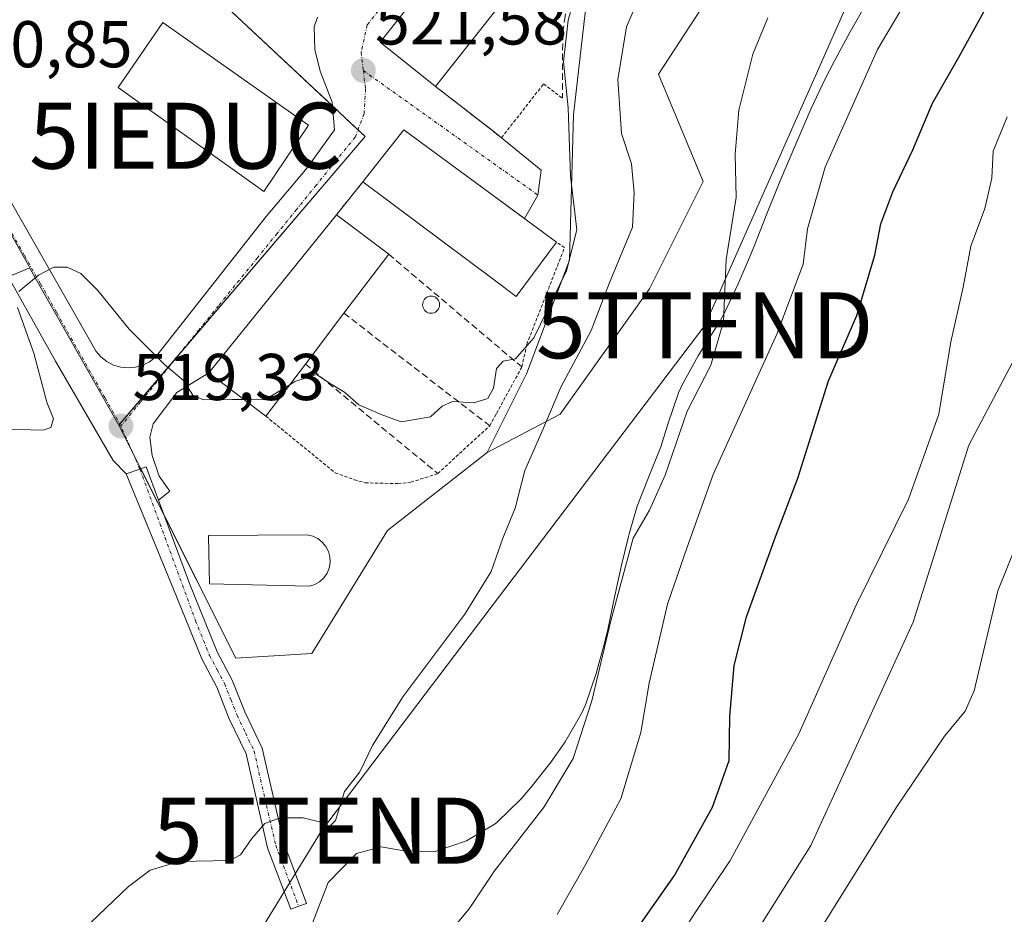
# Model space of a CAD drawing. Units: metres. Extents: x 611064 to 614538, y 4715441 to 4717810.
# Drawn here: x 611212 to 611361, y 4716946 to 4717082 of the extents above; entities that cross this region are included whole.
import ezdxf
from ezdxf.enums import TextEntityAlignment as Align

# ---------------------------------------------------------------- set-up
doc = ezdxf.new("R2010")
doc.units = ezdxf.units.M
doc.header["$MEASUREMENT"] = 0
for name, pattern in [('TRAZO_Y_PUNTO', [1, 0.5, -0.25, 0, -0.25]), ('TRAZOS', [0.75, 0.5, -0.25]), ('TRAZOSX2', [1.5, 1, -0.5])]:
    doc.linetypes.add(name, pattern=pattern)
doc.layers.get('0').update_dxf_attribs({"lineweight": 5})
for name, color, linetype, lineweight in [('Camino', 19, 'Continuous', 0), ('Camino Cxs', 19, 'Continuous', 0), ('Camino eje', 39, 'TRAZO_Y_PUNTO', 13), ('Carátula', 7, 'Continuous', 5), ('Cultivos herbáceos CxS', 92, 'Continuous', 0), ('Curva de nivel maestra', 36, 'Continuous', 30), ('Curva de nivel normal', 36, 'Continuous', 0), ('Edificación', 1, 'Continuous', 13), ('Edificación Cxs', 1, 'Continuous', 13), ('Edificación religiosa', 2, 'Continuous', 13), ('Edificación religiosa Cxs', 2, 'Continuous', 13), ('Elemento construido', 1, 'Continuous', 0), ('Instalación educativa', 7, 'Continuous', 0), ('Muro lineal', 1, 'TRAZOSX2', 13), ('Núcleo urbano', 19, 'Continuous', 0), ('Núcleo urbano CxS', 19, 'Continuous', 0), ('Obra de contención lineal', 1, 'TRAZOSX2', 13), ('Pastizal CxS', 92, 'Continuous', 0), ('Piscina', 142, 'Continuous', 0), ('Piscina CxS', 142, 'Continuous', 0), ('Punto de cota en terreno', 7, 'Continuous', 0), ('Rótulo de punto de cota en terreno', 19, 'Continuous', 0), ('Tendido', 6, 'Continuous', 0), ('Torre de tendido puntual', 7, 'Continuous', 0), ('Valla', 19, 'TRAZOS', 0), ('Vía urbana Cxs', 5, 'Continuous', 0), ('Vía urbana eje', 5, 'TRAZO_Y_PUNTO', 0)]:
    doc.layers.add(name, color=color, linetype=linetype, lineweight=lineweight)
doc.styles.add('Arial', font='txt', dxfattribs={"height": 0.2})

# ---------------------------------------------------------------- blocks, each defined once
blk = doc.blocks.new('*U152')
at = {"layer": 'Cultivos herbáceos CxS', "color": 92, "linetype": 'Continuous', "lineweight": 0}
for points in [[(611169.88, 4717026.15, 521.15), (611213.19, 4717044.17, 520.04), (611213.31, 4717043.95, 520.03), (611226.67, 4717020.34, 519.25), (611244.45, 4716984.98, 517), (611255.97, 4716985.68, 516.62), (611267.44, 4717004.34, 517.17), (611282.56, 4717016.19, 517.78), (611293.63, 4717022, 514.3), (611307.2, 4717041, 511.89), (611315.34, 4717057.28, 510.51), (611308.56, 4717073.57, 512.39), (611317.38, 4717087.14, 511.4)], [(611340.11, 4717084.32, 507.25), (611337.64, 4717079.97, 507.15), (611335.23, 4717075.58, 507.33), (611333.78, 4717072.76, 507.52), (611331.66, 4717068.24, 507.24), (611329.66, 4717063.65, 507.45), (611327.72, 4717059.04, 508.08), (611326.76, 4717056.75, 508.21), (611324.9, 4717052.11, 508.05), (611323.05, 4717047.46, 508.3), (611322.59, 4717046.37, 508.48), (611320.62, 4717041.77, 509.03), (611318.5, 4717037.25, 509.59), (611317.9, 4717036.12, 509.8), (611315.2, 4717031.91, 510.52), (611314.54, 4717030.85, 510.53), (611312.14, 4717026.46, 510.94), (611311.57, 4717025.2, 511.01), (611309.98, 4717020.46, 510.63), (611308.89, 4717017.02, 510.74), (611307.01, 4717012.38, 511.44), (611305.33, 4717008.05, 511.27), (611304.11, 4717003.84, 510.48), (611303.94, 4717003.25, 510.43), (611302.91, 4716999.11, 510.41), (611301.88, 4716994.22, 509.8), (611300.87, 4716989.32, 509.44), (611300.41, 4716987.49, 509.67), (611300.41, 4716987.49, 509.67), (611299.08, 4716982.66, 510.47), (611297.46, 4716977.93, 510.87), (611296.88, 4716976.62, 510.93), (611294.38, 4716972.29, 511.56), (611292.28, 4716969.29, 512.72), (611289.19, 4716965.36, 512.61), (611287.65, 4716963.62, 513.1), (611284.09, 4716960.1, 512.9), (611283.76, 4716959.87, 512.96), (611279.41, 4716957.31, 513.68), (611274.68, 4716955.67, 513.99), (611274.53, 4716955.64, 513.99), (611269.69, 4716955.81, 514.21), (611266.5, 4716956.39, 514.45), (611262.74, 4716955.35, 514.65), (611258.43, 4716950.95, 513.07), (611253.7, 4716938.7, 510.87)], [(611307.65, 4716918.46, 491.04), (611331.64, 4716956.58, 491.55), (611347.16, 4716990.46, 492.19), (611355.62, 4717017.28, 493.22), (611368.32, 4717041.28, 490.77), (611376.78, 4717059.63, 490.44), (611385.25, 4717075.16, 490.51), (611402.18, 4717072.33, 487.11), (611397.95, 4717046.92, 486.97), (611381.89, 4717024.65, 488.53), (611368.37, 4717007.64, 487.9), (611363.83, 4716998.79, 487.21), (611363.64, 4716979.12, 485.75), (611376.28, 4716941.22, 484.92)]]:
    blk.add_polyline3d(points, dxfattribs=at)
blk = doc.blocks.new('*U178')
at = {"layer": 'Curva de nivel normal', "color": 36, "linetype": 'Continuous', "lineweight": 0}
blk.add_polyline3d([(611308.39, 4717091.63, 515), (611303.71, 4717080.73, 515), (611302.38, 4717072.76, 515), (611302.95, 4717064.56, 515), (611304.46, 4717059.94, 515), (611304.87, 4717055.56, 515), (611304.6, 4717050.36, 515), (611301.07, 4717041.8, 515), (611298.35, 4717034.69, 515), (611293.73, 4717026.1, 515), (611290.89, 4717019.43, 515), (611288.25, 4717013.43, 515), (611286.79, 4717007.76, 515), (611284.95, 4717003.17, 515), (611283.16, 4716998.11, 515), (611279.16, 4716991.67, 515), (611269.76, 4716979.14, 515), (611265.19, 4716971.76, 515), (611263.25, 4716967.76, 515), (611260.92, 4716964.76, 515), (611259.53, 4716960.37, 515), (611258.5, 4716959.31, 515), (611257.31, 4716960.14, 515), (611254.65, 4716960.8, 515), (611251.18, 4716960.78, 515), (611248.85, 4716959.92, 515), (611246.85, 4716957.62, 515), (611245.12, 4716955.16, 515), (611243.52, 4716954.3, 515), (611235.85, 4716954.15, 515), (611231.43, 4716952.85, 515), (611228.18, 4716950.37, 515), (611212.18, 4716935.12, 515)], dxfattribs=at)
blk = doc.blocks.new('*U180')
at = {"layer": 'Curva de nivel normal', "color": 36, "linetype": 'Continuous', "lineweight": 0}
blk.add_polyline3d([(611275.45, 4716941.72, 510), (611279.84, 4716946.99, 510), (611283.67, 4716952.76, 510), (611291.22, 4716962.43, 510), (611295.6, 4716969.76, 510), (611298.41, 4716978.54, 510), (611301.3, 4716990.63, 510), (611304.72, 4717003.21, 510), (611307.18, 4717007.43, 510), (611309.54, 4717012.76, 510), (611312.91, 4717022.42, 510), (611316.5, 4717029.42, 510), (611318.39, 4717036.06, 510), (611318.82, 4717045.44, 510), (611320.33, 4717054.82, 510), (611320.19, 4717061.44, 510), (611320.72, 4717068.11, 510), (611322.83, 4717076.57, 510), (611325.15, 4717082.07, 510)], dxfattribs=at)
blk = doc.blocks.new('*U190')
at = {"layer": 'Curva de nivel normal', "color": 36, "linetype": 'Continuous', "lineweight": 0}
blk.add_polyline3d([(611362.35, 4717113.1, 505), (611352.72, 4717095.82, 505), (611341.74, 4717077.31, 505), (611333.84, 4717059.43, 505), (611331.15, 4717050.08, 505), (611330.48, 4717044.76, 505), (611326.48, 4717034.1, 505), (611316.83, 4717012.84, 505), (611312.89, 4717001.8, 505), (611309.9, 4716993.18, 505), (611307.15, 4716981.18, 505), (611305.88, 4716973.73, 505), (611302.82, 4716963.67, 505), (611297.52, 4716953.76, 505), (611293.18, 4716946.1, 505)], dxfattribs=at)
blk = doc.blocks.new('*U191')
at = {"layer": 'Curva de nivel normal', "color": 36, "linetype": 'Continuous', "lineweight": 0}
blk.add_polyline3d([(611252.61, 4717026.46, 520), (611253.4, 4717026.94, 520), (611256.66, 4717028.02, 520), (611258.88, 4717026.54, 520), (611260.93, 4717025.31, 520), (611263.09, 4717023.42, 520), (611266.49, 4717021.92, 520), (611269.52, 4717020.83, 520), (611273.98, 4717021.59, 520), (611275.72, 4717023.22, 520), (611277.32, 4717023.93, 520), (611280.52, 4717023.7, 520), (611282.64, 4717024.36, 520), (611283.52, 4717025.91, 520), (611283.96, 4717028.89, 520), (611285.01, 4717030.05, 520), (611286.86, 4717030.38, 520), (611289.66, 4717033.58, 520), (611294.61, 4717043.73, 520), (611296.14, 4717049.94, 520), (611295.2, 4717058.06, 520), (611294.86, 4717068.43, 520), (611294.13, 4717075.43, 520), (611294.82, 4717081.76, 520), (611296.8, 4717088.76, 520)], dxfattribs=at)
blk = doc.blocks.new('*U197')
at = {"layer": 'Curva de nivel maestra', "color": 36, "linetype": 'Continuous', "lineweight": 30}
blk.add_polyline3d([(611305.52, 4716944.25, 500), (611310.96, 4716952.02, 500), (611316.76, 4716962.4, 500), (611319.27, 4716969.47, 500), (611319.35, 4716976.12, 500), (611320, 4716983.86, 500), (611321.91, 4716991.26, 500), (611326.3, 4717003.41, 500), (611329.7, 4717012.26, 500), (611334.33, 4717027.05, 500), (611338.62, 4717036.94, 500), (611341.37, 4717046.09, 500), (611342.25, 4717050.83, 500), (611344.09, 4717055.69, 500), (611347.14, 4717062.06, 500), (611350.12, 4717069.17, 500), (611354.09, 4717076.12, 500), (611359.24, 4717085.51, 500), (611365.4, 4717094.78, 500)], dxfattribs=at)
blk = doc.blocks.new('5PATER')
at = {"layer": 'Carátula', "linetype": 'Continuous', "lineweight": 5}
h = blk.add_hatch(color=250, dxfattribs=at)
edge = h.paths.add_edge_path()
edge.add_ellipse((0, 0.01), major_axis=(-1.33, -1.34), ratio=0.999422, start_angle=0, end_angle=360)
blk = doc.blocks.new('*U205')
at = {"layer": 'Vía urbana Cxs', "color": 5, "linetype": 'Continuous', "lineweight": 0}
for points in [[(611282.87, 4717099.26, 522.03), (611266.33, 4717078.38, 521.61), (611274.73, 4717071.7, 521.44), (611283.35, 4717064.98, 521.67), (611284.73, 4717063.9, 521.83), (611290.77, 4717059, 521.49), (611290.25, 4717055.22, 521.74), (611288.22, 4717051.64, 521.84), (611283.49, 4717055.13, 521.92), (611269.94, 4717065.13, 521.62), (611263.71, 4717057.22, 521.53), (611259.69, 4717052.24, 521.41), (611240.36, 4717028.27, 520.3), (611235.47, 4717025.27, 519.81), (611231.9, 4717020.5, 519.32), (611231.37, 4717018.52, 519.18), (611231.77, 4717015.74, 518.95), (611232.83, 4717012.57, 518.65), (611234.41, 4717010.32, 518.43), (611232.72, 4717008.94, 518.4), (611230.84, 4717013.98, 518.85), (611229.89, 4717013.65, 518.84), (611227.8, 4717012.92, 518.84), (611225.82, 4717014.95, 519.03), (611217.08, 4717030.03, 519.59), (611196.31, 4717067.07, 520.81)], [(611203.55, 4717066.04, 520.71), (611223.23, 4717031.51, 519.59), (611223.98, 4717030.66, 519.59), (611224.87, 4717029.96, 519.59), (611225.89, 4717029.43, 519.59), (611226.98, 4717029.11, 519.62), (611228.1, 4717029.01, 519.67), (611229.23, 4717029.1, 519.72), (611230.32, 4717029.42, 519.79), (611231.33, 4717029.93, 519.86), (611232.23, 4717030.61, 519.95), (611249.03, 4717051.94, 521.13), (611255.26, 4717059.36, 521.28), (611259.41, 4717065.1, 521.37), (611259.03, 4717069.32, 521.43), (611257.23, 4717073.98, 521.44), (611256.44, 4717077.31, 521.49), (611256.3, 4717080.74, 521.63), (611256.8, 4717082.18, 521.7)]]:
    blk.add_polyline3d(points, dxfattribs=at)
blk = doc.blocks.new('5TTEND')
blk.add_text('5TTEND', height=10).set_placement((0, 0), align=Align.MIDDLE_CENTER)
blk = doc.blocks.new('5IEDUC')
blk.add_text('5IEDUC', height=10).set_placement((0, 0), align=Align.MIDDLE_CENTER)

msp = doc.modelspace()

# ---------------------------------------------------------------- linework, layer by layer
at = {"layer": 'Camino', "color": 19, "linetype": 'Continuous', "lineweight": 0}
for points in [[(611227.8, 4717012.92, 518.84), (611229.89, 4717013.65, 518.84), (611230.84, 4717013.98, 518.85), (611232.72, 4717008.94, 518.4)], [(611232.72, 4717008.94, 518.4), (611237.43, 4716996.32, 517.56), (611241.6, 4716985.97, 517.05), (611243.88, 4716981.67, 516.8), (611245.81, 4716976.83, 516.4), (611248.42, 4716971.33, 515.87), (611251.71, 4716956.98, 514.07), (611255.17, 4716947.81, 512.19), (611253.97, 4716947.36, 512.24), (611252.76, 4716946.91, 512.28), (611249.24, 4716956.23, 514.19), (611245.98, 4716970.48, 515.93), (611243.45, 4716975.8, 516.31), (611241.55, 4716980.58, 516.71), (611239.26, 4716984.88, 517.11), (611235, 4716995.46, 517.64), (611227.8, 4717012.92, 518.84)]]:
    msp.add_polyline3d(points, dxfattribs=at)
at = {"layer": 'Camino Cxs', "color": 19, "linetype": 'Continuous', "lineweight": 0}
msp.add_polyline3d([(611232.72, 4717008.94, 518.4), (611237.43, 4716996.32, 517.56), (611241.6, 4716985.97, 517.05), (611243.88, 4716981.67, 516.8), (611245.81, 4716976.83, 516.4), (611248.42, 4716971.33, 515.87), (611251.71, 4716956.98, 514.07), (611255.17, 4716947.81, 512.19), (611253.97, 4716947.36, 512.24), (611252.76, 4716946.91, 512.28), (611249.24, 4716956.23, 514.19), (611245.98, 4716970.48, 515.93), (611243.45, 4716975.8, 516.31), (611241.55, 4716980.58, 516.71), (611239.26, 4716984.88, 517.11), (611235, 4716995.46, 517.64), (611227.8, 4717012.92, 518.84), (611229.89, 4717013.65, 518.84), (611230.84, 4717013.98, 518.85), (611232.72, 4717008.94, 518.4)], close=True, dxfattribs=at)
at = {"layer": 'Camino eje', "color": 39, "linetype": 'TRAZO_Y_PUNTO', "lineweight": 13}
msp.add_polyline3d([(611229.89, 4717013.65, 518.84), (611238.3, 4716990.72, 517.28), (611240.43, 4716985.43, 517.08), (611241.58, 4716983.28, 516.95), (611242.72, 4716981.13, 516.76), (611243.68, 4716978.71, 516.56), (611244.63, 4716976.32, 516.35), (611245.9, 4716973.66, 516.07), (611247.2, 4716970.91, 515.89), (611248.85, 4716963.73, 515.33), (611250.48, 4716956.61, 514.1), (611253.97, 4716947.36, 512.24)], dxfattribs=at)
at = {"layer": 'Cultivos herbáceos CxS', "color": 92, "linetype": 'Continuous', "lineweight": 0}
for points in [[(611282.56, 4717016.19, 517.78), (611293.63, 4717022, 514.3), (611307.2, 4717041, 511.89), (611315.34, 4717057.28, 510.51), (611308.56, 4717073.57, 512.39), (611317.38, 4717087.14, 511.4)], [(611340.1, 4717084.32, 507.25), (611337.64, 4717079.97, 507.15), (611335.23, 4717075.59, 507.33), (611333.78, 4717072.76, 507.52), (611331.66, 4717068.24, 507.24), (611329.66, 4717063.65, 507.45), (611327.72, 4717059.04, 508.08), (611326.76, 4717056.75, 508.21), (611324.9, 4717052.11, 508.05), (611323.05, 4717047.46, 508.3), (611322.59, 4717046.37, 508.48), (611320.62, 4717041.77, 509.03), (611318.5, 4717037.25, 509.59), (611317.9, 4717036.12, 509.8), (611315.2, 4717031.91, 510.52), (611314.54, 4717030.85, 510.53), (611312.14, 4717026.46, 510.94), (611311.57, 4717025.2, 511.01), (611309.98, 4717020.46, 510.63), (611308.89, 4717017.02, 510.74), (611307.01, 4717012.38, 511.44), (611305.33, 4717008.05, 511.27), (611304.11, 4717003.84, 510.48), (611303.94, 4717003.25, 510.43), (611302.91, 4716999.11, 510.41), (611301.88, 4716994.22, 509.8), (611300.87, 4716989.32, 509.44), (611300.41, 4716987.49, 509.67), (611299.08, 4716982.66, 510.47), (611297.46, 4716977.93, 510.87), (611296.88, 4716976.62, 510.93), (611294.38, 4716972.29, 511.56), (611292.28, 4716969.29, 512.72), (611289.19, 4716965.36, 512.61), (611287.65, 4716963.62, 513.1), (611284.09, 4716960.1, 512.9), (611283.76, 4716959.87, 512.96), (611279.41, 4716957.31, 513.67), (611274.68, 4716955.67, 513.99), (611274.53, 4716955.64, 513.99), (611269.69, 4716955.81, 514.21), (611266.5, 4716956.39, 514.45), (611262.74, 4716955.35, 514.65), (611258.43, 4716950.95, 513.07), (611253.7, 4716938.7, 510.87)], [(611307.65, 4716918.46, 491.04), (611331.63, 4716956.58, 491.55), (611347.16, 4716990.46, 492.19), (611355.62, 4717017.28, 493.22), (611368.32, 4717041.28, 490.77), (611376.78, 4717059.63, 490.44), (611385.25, 4717075.16, 490.51), (611402.18, 4717072.33, 487.11)], [(611142.98, 4717065.72, 519.77), (611164.41, 4717066.76, 520.44), (611164.77, 4717064.95, 520.5), (611165.32, 4717062.19, 520.83), (611165.35, 4717061.92, 520.89), (611167.06, 4717048.41, 521.43), (611167.7, 4717043.39, 521.4), (611169.88, 4717026.15, 521.15), (611206.9, 4717041.56, 520.43), (611209.92, 4717042.81, 520.17), (611213.19, 4717044.17, 520.04)], [(611213.19, 4717044.17, 520.04), (611213.31, 4717043.95, 520.03), (611226.67, 4717020.34, 519.25)], [(611226.67, 4717020.34, 519.25), (611228.9, 4717015.9, 519), (611230.01, 4717013.69, 518.84), (611233.65, 4717006.46, 518.23), (611244.45, 4716984.98, 517), (611255.97, 4716985.68, 516.62), (611267.44, 4717004.34, 517.17), (611282.56, 4717016.19, 517.78)]]:
    msp.add_polyline3d(points, dxfattribs=at)
at = {"layer": 'Curva de nivel normal', "color": 36, "linetype": 'Continuous', "lineweight": 0}
for points in [[(611361.42, 4717067.1, 495), (611359.3, 4717061.86, 495), (611359.09, 4717057.8, 495), (611358.04, 4717053.19, 495), (611355.92, 4717047.47, 495), (611354.75, 4717041.25, 495), (611352.88, 4717032.94, 495), (611351.08, 4717021.99, 495), (611346.46, 4717009.1, 495), (611338.55, 4716993.05, 495), (611329.85, 4716973.5, 495), (611319.41, 4716954.29, 495), (611314.07, 4716946.3, 495), (611307.8, 4716936.5, 495)], [(611211.5, 4717040.58, 520), (611214.52, 4717043.06, 520), (611216.85, 4717044.29, 520), (611218.86, 4717044.29, 520), (611220.92, 4717043.34, 520), (611223.49, 4717040.74, 520), (611228.28, 4717034.86, 520), (611233.62, 4717029.54, 520), (611236.51, 4717027.09, 520), (611237.89, 4717024.89, 520), (611239.54, 4717024.14, 520), (611243.9, 4717024.22, 520), (611245.68, 4717024.21, 520)], [(611207.45, 4717019.78, 520), (611215.21, 4717019.55, 520), (611216.4, 4717019.98, 520), (611216.79, 4717021.28, 520), (611215.77, 4717023.83, 520), (611213.78, 4717031.25, 520), (611211.3, 4717038.14, 520)], [(611245.68, 4717024.21, 520), (611248.84, 4717024.18, 520), (611252.61, 4717026.46, 520)], [(611365.58, 4717008.99, 490), (611360.04, 4716995.21, 490), (611356.45, 4716980.05, 490), (611355.06, 4716976.97, 490), (611351.91, 4716973.14, 490), (611344.63, 4716962.38, 490), (611325.26, 4716931.34, 490)]]:
    msp.add_polyline3d(points, dxfattribs=at)
at = {"layer": 'Edificación', "color": 1, "linetype": 'Continuous', "lineweight": 13}
for points in [[(611274.73, 4717071.7, 521.7), (611266.33, 4717078.38, 522.19), (611282.87, 4717099.26, 526.36), (611322.44, 4717149.22, 524.34), (611331.92, 4717144.08, 526.08)], [(611255.48, 4717065.79, 526.64), (611248.69, 4717055.77, 522.65), (611247.42, 4717056.68, 524.4), (611226.57, 4717071.53, 527.96), (611233.37, 4717081.38, 528.36), (611255.48, 4717065.79, 526.64)], [(611283.11, 4717082.31, 525.69), (611274.73, 4717071.7, 521.7)], [(611263.71, 4717057.22, 521.98), (611269.94, 4717065.13, 523.59), (611283.49, 4717055.13, 529.09), (611289.42, 4717050.76, 528.99), (611293.07, 4717048.06, 524.81)], [(611293.07, 4717048.06, 524.81), (611286.95, 4717039.85, 525.02), (611283.69, 4717042.3, 529.18), (611263.71, 4717057.22, 521.98)], [(611248.98, 4717021.69, 523.3), (611240.36, 4717028.27, 522.68), (611259.69, 4717052.24, 527.2)], [(611259.69, 4717052.24, 527.2), (611267.62, 4717046.24, 527.09)], [(611267.62, 4717046.24, 527.09), (611260.82, 4717037.3, 526.45)], [(611260.82, 4717037.3, 526.45), (611254.98, 4717029.58, 526.31)], [(611254.98, 4717029.58, 526.31), (611248.98, 4717021.69, 523.3)]]:
    msp.add_polyline3d(points, dxfattribs=at)
at = {"layer": 'Edificación Cxs', "color": 1, "linetype": 'Continuous', "lineweight": 13}
for points in [[(611283.11, 4717082.31, 525.69), (611274.73, 4717071.7, 521.7), (611266.33, 4717078.38, 522.19), (611282.87, 4717099.26, 526.36), (611322.44, 4717149.22, 524.34), (611331.92, 4717144.08, 526.08), (611324.34, 4717134.47, 526.97), (611312.78, 4717119.85, 528.34), (611300.07, 4717103.75, 527.71), (611287.6, 4717087.99, 528.16), (611283.11, 4717082.31, 525.69)], [(611255.48, 4717065.79, 526.64), (611248.69, 4717055.77, 522.65), (611247.42, 4717056.68, 524.4), (611226.57, 4717071.53, 527.96), (611233.37, 4717081.38, 528.36), (611255.48, 4717065.79, 526.64)], [(611293.07, 4717048.06, 524.81), (611286.95, 4717039.85, 525.02), (611283.69, 4717042.3, 529.18), (611263.71, 4717057.22, 521.98), (611269.94, 4717065.13, 523.59), (611283.49, 4717055.13, 529.09), (611289.42, 4717050.76, 528.99), (611293.07, 4717048.06, 524.81)], [(611254.98, 4717029.58, 526.31), (611248.98, 4717021.69, 523.3), (611240.36, 4717028.27, 522.68), (611259.69, 4717052.24, 527.2), (611267.62, 4717046.24, 527.09), (611260.82, 4717037.3, 526.45), (611254.98, 4717029.58, 526.31)]]:
    msp.add_polyline3d(points, close=True, dxfattribs=at)
at = {"layer": 'Edificación religiosa', "color": 2, "linetype": 'Continuous', "lineweight": 13}
msp.add_polyline3d([(611256.42, 4716996.16, 523.08), (611255.6, 4716995.9, 523.12), (611240.46, 4716996.26, 519.71), (611240.28, 4717003.6, 519.77), (611255.26, 4717003.67, 524.12), (611256.1, 4717003.49, 523.85), (611256.87, 4717003.12, 522.64), (611257.55, 4717002.59, 522.78), (611258.1, 4717001.94, 524.02), (611258.48, 4717001.18, 523), (611258.71, 4717000.35, 521.97), (611258.74, 4716999.49, 521.62), (611258.6, 4716998.66, 521.99), (611258.28, 4716997.87, 522.76), (611257.79, 4716997.17, 522.46), (611257.15, 4716996.58, 522.34), (611256.42, 4716996.16, 523.08)], dxfattribs=at)
at = {"layer": 'Edificación religiosa Cxs', "color": 2, "linetype": 'Continuous', "lineweight": 13}
msp.add_polyline3d([(611256.42, 4716996.16, 523.08), (611255.6, 4716995.9, 523.12), (611240.46, 4716996.26, 519.71), (611240.28, 4717003.6, 519.77), (611255.26, 4717003.67, 524.12), (611256.1, 4717003.49, 523.85), (611256.87, 4717003.12, 522.64), (611257.55, 4717002.59, 522.78), (611258.1, 4717001.94, 524.02), (611258.48, 4717001.18, 523), (611258.71, 4717000.35, 521.97), (611258.74, 4716999.49, 521.62), (611258.6, 4716998.66, 521.99), (611258.28, 4716997.87, 522.76), (611257.79, 4716997.17, 522.46), (611257.15, 4716996.58, 522.34), (611256.42, 4716996.16, 523.08)], close=True, dxfattribs=at)
at = {"layer": 'Elemento construido', "color": 1, "linetype": 'Continuous', "lineweight": 0}
msp.add_polyline3d([(611184.08, 4717109.09, 523.04), (611182.69, 4717104.92, 522.76), (611182.78, 4717104.01, 522.69), (611198.23, 4717074.48, 520.9), (611203.55, 4717066.04, 520.72), (611223.23, 4717031.51, 519.6), (611223.98, 4717030.66, 519.59), (611224.87, 4717029.96, 519.6), (611225.89, 4717029.43, 519.62), (611226.98, 4717029.11, 519.67), (611228.1, 4717029.01, 519.73), (611229.23, 4717029.1, 519.81), (611230.32, 4717029.42, 519.9), (611231.33, 4717029.93, 519.98), (611232.23, 4717030.61, 520.06), (611249.03, 4717051.94, 521.83), (611255.26, 4717059.36, 521.3), (611259.41, 4717065.1, 521.69), (611259.03, 4717069.32, 521.87), (611257.23, 4717073.98, 521.45), (611256.44, 4717077.31, 521.53), (611256.3, 4717080.74, 521.65), (611256.8, 4717082.18, 521.86)], dxfattribs=at)
at = {"layer": 'Muro lineal', "color": 1, "linetype": 'TRAZOSX2', "lineweight": 13}
for points in [[(611267.62, 4717046.24, 527.09), (611287.82, 4717029.15, 521.66)], [(611260.82, 4717037.3, 526.45), (611282.94, 4717020.23, 521.97)], [(611254.98, 4717029.58, 526.31), (611275.07, 4717012.97, 519.41)]]:
    msp.add_polyline3d(points, dxfattribs=at)
at = {"layer": 'Núcleo urbano', "color": 19, "linetype": 'Continuous', "lineweight": 0}
for points in [[(611282.56, 4717016.19, 517.78), (611288.51, 4717028.09, 518.54), (611295.06, 4717045.35, 519.82), (611295.65, 4717067.37, 518.94), (611298.03, 4717088.19, 518.57), (611309.93, 4717103.07, 519.08), (611326, 4717111.4, 517.66), (611345.29, 4717141, 518.28), (611336.4, 4717144.89, 522.02), (611331.57, 4717147, 522.24), (611333.58, 4717152.7, 522.22), (611339.32, 4717168.98, 522.52), (611341.47, 4717175.07, 522.7), (611342.9, 4717177.2, 522.6), (611355.78, 4717196.32, 521.07), (611367.68, 4717224.73, 521.04), (611372.56, 4717236.4, 522.19)], [(611247.01, 4717194.28, 524.79), (611241.25, 4717191.43, 524.7), (611237.67, 4717187.91, 524.57), (611236.59, 4717186.85, 524.56), (611236.08, 4717186.35, 524.57), (611182.72, 4717116.86, 523.15), (611180.37, 4717110.91, 523.03), (611180.39, 4717110.7, 523.02), (611181.15, 4717103.4, 522.58), (611183.51, 4717094.6, 522.06), (611193.76, 4717076.85, 520.95), (611197.61, 4717070.62, 520.81), (611204.67, 4717059.22, 520.56), (611205.98, 4717056.9, 520.51), (611213.02, 4717044.47, 520.05), (611213.19, 4717044.17, 520.04)], [(611247.01, 4717194.28, 524.79), (611241.25, 4717191.43, 524.7), (611237.67, 4717187.91, 524.57), (611236.59, 4717186.85, 524.56), (611236.08, 4717186.35, 524.57), (611182.72, 4717116.86, 523.15), (611180.37, 4717110.91, 523.03), (611180.39, 4717110.7, 523.02), (611181.15, 4717103.4, 522.58), (611183.51, 4717094.6, 522.06), (611193.76, 4717076.85, 520.95), (611197.61, 4717070.62, 520.81), (611204.67, 4717059.22, 520.56), (611205.98, 4717056.9, 520.51), (611213.02, 4717044.47, 520.05), (611213.19, 4717044.17, 520.04)], [(611226.67, 4717020.34, 519.25), (611226.82, 4717020.52, 519.26), (611235.94, 4717031.2, 520.17), (611264.03, 4717064.11, 521.44), (611262.96, 4717065.11, 521.43), (611259.08, 4717068.75, 521.42), (611239.3, 4717087.28, 521.68), (611295.76, 4717159.59, 522.69), (611297.55, 4717161.88, 522.95)], [(611226.67, 4717020.34, 519.25), (611226.82, 4717020.52, 519.26), (611235.94, 4717031.2, 520.17), (611264.03, 4717064.11, 521.44), (611262.96, 4717065.11, 521.43), (611259.08, 4717068.75, 521.42), (611239.3, 4717087.28, 521.68), (611295.76, 4717159.59, 522.69), (611297.55, 4717161.88, 522.95)], [(611142.98, 4717065.72, 519.77), (611164.41, 4717066.76, 520.44), (611164.77, 4717064.95, 520.5), (611165.32, 4717062.19, 520.83), (611165.35, 4717061.92, 520.89), (611167.06, 4717048.41, 521.43), (611167.7, 4717043.39, 521.4), (611169.88, 4717026.15, 521.15), (611206.9, 4717041.56, 520.43), (611209.92, 4717042.81, 520.17), (611213.19, 4717044.17, 520.04)], [(611213.19, 4717044.17, 520.04), (611213.31, 4717043.95, 520.03), (611226.67, 4717020.34, 519.25)], [(611226.67, 4717020.34, 519.25), (611228.9, 4717015.9, 519), (611230.01, 4717013.69, 518.84), (611233.65, 4717006.46, 518.23), (611244.45, 4716984.98, 517), (611255.97, 4716985.68, 516.62), (611267.44, 4717004.34, 517.17), (611282.56, 4717016.19, 517.78)]]:
    msp.add_polyline3d(points, dxfattribs=at)
at = {"layer": 'Núcleo urbano CxS', "color": 19, "linetype": 'Continuous', "lineweight": 0}
msp.add_polyline3d([(611372.57, 4717236.4, 522.19), (611367.68, 4717224.73, 521.04), (611355.78, 4717196.32, 521.07), (611341.47, 4717175.07, 522.7), (611331.57, 4717147, 522.24), (611345.29, 4717141, 518.28), (611326, 4717111.4, 517.66), (611309.93, 4717103.07, 519.08), (611298.03, 4717088.19, 518.57), (611295.65, 4717067.37, 518.94), (611295.06, 4717045.35, 519.82), (611288.51, 4717028.09, 518.54), (611282.56, 4717016.19, 517.78), (611267.44, 4717004.34, 517.17), (611255.97, 4716985.68, 516.62), (611244.45, 4716984.98, 517), (611226.67, 4717020.34, 519.25), (611264.03, 4717064.11, 521.44), (611239.3, 4717087.28, 521.68), (611297.56, 4717161.88, 522.95), (611339.01, 4717254.52, 526.18), (611371.35, 4717236.84, 523.28), (611372.57, 4717236.4, 522.19)], close=True, dxfattribs=at)
for points in [[(611276.37, 4717189.83, 524.44), (611281.6, 4717185.95, 524.07), (611286.05, 4717179.22, 523.66), (611292.98, 4717166.27, 523.11), (611297.56, 4717161.88, 522.95), (611297.56, 4717161.88, 522.95), (611239.3, 4717087.28, 521.68), (611264.03, 4717064.11, 521.44), (611226.67, 4717020.34, 519.25), (611213.31, 4717043.95, 520.03), (611213.19, 4717044.17, 520.04), (611213.02, 4717044.46, 520.05), (611205.98, 4717056.9, 520.51), (611204.67, 4717059.22, 520.56), (611193.76, 4717076.85, 520.95), (611183.51, 4717094.6, 522.06), (611181.15, 4717103.4, 522.58), (611180.37, 4717110.91, 523.03), (611182.72, 4717116.86, 523.15), (611236.08, 4717186.35, 524.57), (611237.67, 4717187.91, 524.57), (611241.26, 4717191.43, 524.7)], [(611205.98, 4717056.9, 520.51), (611213.02, 4717044.46, 520.05), (611213.19, 4717044.17, 520.04), (611169.88, 4717026.15, 521.15)]]:
    msp.add_polyline3d(points, dxfattribs=at)
at = {"layer": 'Obra de contención lineal', "color": 1, "linetype": 'TRAZOSX2', "lineweight": 13}
msp.add_polyline3d([(611341.98, 4717140.18, 521.74), (611333.24, 4717127.38, 521.54), (611328.21, 4717119.99, 523.28), (611322.46, 4717112.1, 522.56), (611319.07, 4717109.32, 522.34), (611313.6, 4717105.5, 521.23), (611306.42, 4717101.11, 521.2), (611304.98, 4717099.79, 521.23), (611302.3, 4717097.31, 521.18), (611297.48, 4717091.87, 523.17), (611295.03, 4717087.14, 521.13), (611294.39, 4717082.36, 522.37), (611294.02, 4717079.68, 520.98), (611293.96, 4717069.9, 522.89)], dxfattribs=at)
at = {"layer": 'Pastizal CxS', "color": 92, "linetype": 'Continuous', "lineweight": 0}
for points in [[(611282.56, 4717016.19, 517.78), (611288.51, 4717028.09, 518.54), (611295.06, 4717045.35, 519.82), (611295.65, 4717067.37, 518.94), (611298.03, 4717088.19, 518.57), (611309.93, 4717103.07, 519.08), (611326, 4717111.4, 517.66), (611345.29, 4717141, 518.28), (611336.4, 4717144.89, 522.02), (611331.57, 4717147, 522.24), (611333.58, 4717152.7, 522.22), (611339.32, 4717168.98, 522.52), (611341.47, 4717175.07, 522.7), (611342.9, 4717177.2, 522.6), (611355.78, 4717196.32, 521.07), (611367.68, 4717224.73, 521.04), (611372.56, 4717236.4, 522.19)], [(611458.65, 4717202.3, 492.27), (611458.06, 4717186.37, 491.15), (611458.06, 4717186.37, 491.15), (611453.11, 4717186.6, 491.22), (611448.54, 4717186.82, 491.43), (611424.31, 4717170.93, 494.94), (611408.48, 4717144.37, 488.88), (611402.18, 4717072.33, 487.11), (611385.25, 4717075.16, 490.51), (611376.78, 4717059.63, 490.44), (611368.32, 4717041.28, 490.77), (611355.62, 4717017.28, 493.22), (611347.16, 4716990.46, 492.19), (611331.64, 4716956.58, 491.55), (611307.65, 4716918.46, 491.04)], [(611317.38, 4717087.14, 511.4), (611308.56, 4717073.57, 512.39), (611315.34, 4717057.28, 510.51), (611307.2, 4717041, 511.89), (611293.63, 4717022, 514.3), (611282.56, 4717016.19, 517.78), (611288.51, 4717028.09, 518.54), (611295.06, 4717045.35, 519.82), (611295.65, 4717067.37, 518.94), (611298.03, 4717088.19, 518.57)], [(611282.56, 4717016.19, 517.78), (611293.63, 4717022, 514.3), (611307.2, 4717041, 511.89), (611315.34, 4717057.28, 510.51), (611308.56, 4717073.57, 512.39), (611317.38, 4717087.14, 511.4)], [(611253.7, 4716938.7, 510.87), (611258.43, 4716950.95, 513.07), (611262.74, 4716955.35, 514.65), (611266.5, 4716956.39, 514.45), (611269.69, 4716955.81, 514.21), (611274.53, 4716955.64, 513.99), (611274.68, 4716955.67, 513.99), (611279.41, 4716957.31, 513.68), (611283.76, 4716959.87, 512.96), (611284.09, 4716960.1, 512.9), (611287.65, 4716963.62, 513.1), (611289.19, 4716965.36, 512.61), (611292.28, 4716969.29, 512.72), (611294.38, 4716972.29, 511.56), (611296.88, 4716976.62, 510.93), (611297.46, 4716977.93, 510.87), (611299.08, 4716982.66, 510.47), (611300.41, 4716987.49, 509.67), (611300.87, 4716989.32, 509.44), (611301.88, 4716994.22, 509.8), (611302.91, 4716999.11, 510.41), (611303.94, 4717003.25, 510.43), (611304.11, 4717003.84, 510.48), (611305.33, 4717008.05, 511.27), (611307.01, 4717012.38, 511.44), (611308.89, 4717017.02, 510.74), (611309.98, 4717020.46, 510.63), (611311.57, 4717025.2, 511.01), (611312.14, 4717026.46, 510.94), (611314.54, 4717030.85, 510.53), (611315.2, 4717031.91, 510.52), (611317.9, 4717036.12, 509.8), (611318.5, 4717037.25, 509.59), (611320.62, 4717041.77, 509.03), (611322.59, 4717046.37, 508.48), (611323.05, 4717047.46, 508.3), (611324.9, 4717052.11, 508.05), (611326.76, 4717056.75, 508.21), (611327.72, 4717059.04, 508.08), (611329.66, 4717063.65, 507.45), (611331.66, 4717068.24, 507.24), (611333.78, 4717072.76, 507.52), (611335.23, 4717075.58, 507.33), (611337.64, 4717079.97, 507.15), (611340.1, 4717084.32, 507.25)], [(611340.1, 4717084.32, 507.25), (611337.64, 4717079.97, 507.15), (611335.23, 4717075.59, 507.33), (611333.78, 4717072.76, 507.52), (611331.66, 4717068.24, 507.24), (611329.66, 4717063.65, 507.45), (611327.72, 4717059.04, 508.08), (611326.76, 4717056.75, 508.21), (611324.9, 4717052.11, 508.05), (611323.05, 4717047.46, 508.3), (611322.59, 4717046.37, 508.48), (611320.62, 4717041.77, 509.03), (611318.5, 4717037.25, 509.59), (611317.9, 4717036.12, 509.8), (611315.2, 4717031.91, 510.52), (611314.54, 4717030.85, 510.53), (611312.14, 4717026.46, 510.94), (611311.57, 4717025.2, 511.01), (611309.98, 4717020.46, 510.63), (611308.89, 4717017.02, 510.74), (611307.01, 4717012.38, 511.44), (611305.33, 4717008.05, 511.27), (611304.11, 4717003.84, 510.48), (611303.94, 4717003.25, 510.43), (611302.91, 4716999.11, 510.41), (611301.88, 4716994.22, 509.8), (611300.87, 4716989.32, 509.44), (611300.41, 4716987.49, 509.67), (611299.08, 4716982.66, 510.47), (611297.46, 4716977.93, 510.87), (611296.88, 4716976.62, 510.93), (611294.38, 4716972.29, 511.56), (611292.28, 4716969.29, 512.72), (611289.19, 4716965.36, 512.61), (611287.65, 4716963.62, 513.1), (611284.09, 4716960.1, 512.9), (611283.76, 4716959.87, 512.96), (611279.41, 4716957.31, 513.67), (611274.68, 4716955.67, 513.99), (611274.53, 4716955.64, 513.99), (611269.69, 4716955.81, 514.21), (611266.5, 4716956.39, 514.45), (611262.74, 4716955.35, 514.65), (611258.43, 4716950.95, 513.07), (611253.7, 4716938.7, 510.87)], [(611307.65, 4716918.46, 491.04), (611331.63, 4716956.58, 491.55), (611347.16, 4716990.46, 492.19), (611355.62, 4717017.28, 493.22), (611368.32, 4717041.28, 490.77), (611376.78, 4717059.63, 490.44), (611385.25, 4717075.16, 490.51), (611402.18, 4717072.33, 487.11)]]:
    msp.add_polyline3d(points, dxfattribs=at)
at = {"layer": 'Piscina', "color": 142, "linetype": 'Continuous', "lineweight": 0}
msp.add_polyline3d([(611274.28, 4717037.32, 520.86), (611274.06, 4717037.3, 520.83), (611273.83, 4717037.32, 520.8), (611273.61, 4717037.38, 520.77), (611273.41, 4717037.47, 520.75), (611273.23, 4717037.6, 520.73), (611273.07, 4717037.76, 520.72), (611272.94, 4717037.95, 520.71), (611272.84, 4717038.15, 520.71), (611272.78, 4717038.37, 520.71), (611272.76, 4717038.59, 520.72), (611272.78, 4717038.82, 520.75), (611272.84, 4717039.03, 520.79), (611272.94, 4717039.24, 520.83), (611273.07, 4717039.42, 520.88), (611273.23, 4717039.58, 520.92), (611273.41, 4717039.71, 520.97), (611273.61, 4717039.81, 521.01), (611273.83, 4717039.87, 521.06), (611274.06, 4717039.89, 521.1), (611274.28, 4717039.87, 521.13), (611274.5, 4717039.81, 521.17), (611274.7, 4717039.71, 521.19), (611274.89, 4717039.58, 521.22), (611275.05, 4717039.42, 521.23), (611275.18, 4717039.24, 521.25), (611275.27, 4717039.03, 521.25), (611275.33, 4717038.82, 521.25), (611275.35, 4717038.59, 521.24), (611275.33, 4717038.37, 521.2), (611275.27, 4717038.15, 521.15), (611275.18, 4717037.95, 521.1), (611275.05, 4717037.76, 521.05), (611274.89, 4717037.6, 521), (611274.7, 4717037.47, 520.95), (611274.5, 4717037.38, 520.9), (611274.28, 4717037.32, 520.86)], dxfattribs=at)
at = {"layer": 'Piscina CxS', "color": 142, "linetype": 'Continuous', "lineweight": 0}
msp.add_polyline3d([(611274.28, 4717037.32, 520.86), (611274.06, 4717037.3, 520.83), (611273.83, 4717037.32, 520.8), (611273.61, 4717037.38, 520.77), (611273.41, 4717037.47, 520.75), (611273.23, 4717037.6, 520.73), (611273.07, 4717037.76, 520.72), (611272.94, 4717037.95, 520.71), (611272.84, 4717038.15, 520.71), (611272.78, 4717038.37, 520.71), (611272.76, 4717038.59, 520.72), (611272.78, 4717038.82, 520.75), (611272.84, 4717039.03, 520.79), (611272.94, 4717039.24, 520.83), (611273.07, 4717039.42, 520.88), (611273.23, 4717039.58, 520.92), (611273.41, 4717039.71, 520.97), (611273.61, 4717039.81, 521.01), (611273.83, 4717039.87, 521.06), (611274.06, 4717039.89, 521.1), (611274.28, 4717039.87, 521.13), (611274.5, 4717039.81, 521.17), (611274.7, 4717039.71, 521.19), (611274.89, 4717039.58, 521.22), (611275.05, 4717039.42, 521.23), (611275.18, 4717039.24, 521.25), (611275.27, 4717039.03, 521.25), (611275.33, 4717038.82, 521.25), (611275.35, 4717038.59, 521.24), (611275.33, 4717038.37, 521.2), (611275.27, 4717038.15, 521.15), (611275.18, 4717037.95, 521.1), (611275.05, 4717037.76, 521.05), (611274.89, 4717037.6, 521), (611274.7, 4717037.47, 520.95), (611274.5, 4717037.38, 520.9), (611274.28, 4717037.32, 520.86)], close=True, dxfattribs=at)
at = {"layer": 'Tendido', "color": 6, "linetype": 'Continuous', "lineweight": 0}
msp.add_polyline3d([(611522.37, 4717681.07, 533.45), (611487.85, 4717542.85, 532.95), (611468.13, 4717448.85, 532.29), (611410.83, 4717317.06, 527.33), (611363.94, 4717144.69, 512.51), (611315.55, 4717035.46, 510.73), (611257.44, 4716958.82, 514.86), (611161.35, 4716801.9, 518.12)], dxfattribs=at)
at = {"layer": 'Valla', "color": 19, "linetype": 'TRAZOS', "lineweight": 0}
for points in [[(611274.73, 4717071.7, 521.7), (611283.35, 4717064.98, 521.89), (611284.73, 4717063.9, 521.92), (611291.12, 4717072.08, 522.46), (611293.96, 4717069.9, 522.89)], [(611263.71, 4717057.22, 521.98), (611259.69, 4717052.24, 527.2)], [(611248.98, 4717021.69, 523.3), (611259.51, 4717013.1, 521.22), (611262.39, 4717012.05, 521.85), (611264.05, 4717011.57, 520.86), (611269.03, 4717011.47, 520.84), (611270.98, 4717011.67, 520.33), (611275.07, 4717012.97, 519.41), (611282.94, 4717020.23, 521.97), (611283.97, 4717022.11, 521.7), (611287.82, 4717029.15, 521.66), (611288.57, 4717032.58, 521.89), (611294.3, 4717047.26, 521.33), (611293.07, 4717048.06, 524.81)]]:
    msp.add_polyline3d(points, dxfattribs=at)
at = {"layer": 'Vía urbana Cxs', "color": 5, "linetype": 'Continuous', "lineweight": 0}
for points in [[(611331.92, 4717144.08, 522.01), (611322.44, 4717149.22, 522.75), (611309, 4717132.25, 522.61), (611282.87, 4717099.26, 522.03), (611266.33, 4717078.38, 521.61), (611274.73, 4717071.7, 521.44)], [(611184.08, 4717109.09, 522.92), (611182.69, 4717104.92, 522.68), (611182.78, 4717104.01, 522.61), (611198.23, 4717074.48, 520.9), (611203.55, 4717066.04, 520.71), (611223.23, 4717031.51, 519.59), (611223.98, 4717030.66, 519.59), (611224.87, 4717029.96, 519.59), (611225.89, 4717029.43, 519.59), (611226.98, 4717029.11, 519.62), (611228.1, 4717029.01, 519.67), (611229.23, 4717029.1, 519.72), (611230.32, 4717029.42, 519.79), (611231.33, 4717029.93, 519.86), (611232.23, 4717030.61, 519.95), (611249.03, 4717051.94, 521.13), (611255.26, 4717059.36, 521.28), (611259.41, 4717065.1, 521.37), (611259.03, 4717069.32, 521.43), (611257.23, 4717073.98, 521.44), (611256.44, 4717077.31, 521.49), (611256.3, 4717080.74, 521.63), (611256.8, 4717082.18, 521.7)], [(611274.73, 4717071.7, 521.44), (611283.35, 4717064.98, 521.67), (611284.73, 4717063.9, 521.83)], [(611227.8, 4717012.92, 518.84), (611225.82, 4717014.95, 519.03), (611217.08, 4717030.03, 519.59), (611196.31, 4717067.07, 520.81), (611194.2, 4717068.13, 520.79), (611176.6, 4717066.28, 520.67), (611142.34, 4717062.44, 519.83), (611132.04, 4717061.55, 519.31)], [(611288.22, 4717051.64, 521.84), (611283.49, 4717055.13, 521.92), (611269.94, 4717065.13, 521.62), (611263.71, 4717057.22, 521.53)], [(611284.73, 4717063.9, 521.83), (611290.77, 4717059, 521.49), (611290.25, 4717055.22, 521.74), (611288.22, 4717051.64, 521.84)], [(611263.71, 4717057.22, 521.53), (611259.69, 4717052.24, 521.41)], [(611259.69, 4717052.24, 521.41), (611240.36, 4717028.27, 520.3)], [(611240.36, 4717028.27, 520.3), (611235.47, 4717025.27, 519.81), (611231.9, 4717020.5, 519.32), (611231.37, 4717018.52, 519.18), (611231.77, 4717015.74, 518.95), (611232.83, 4717012.57, 518.65), (611234.41, 4717010.32, 518.43), (611232.72, 4717008.94, 518.4)], [(611227.8, 4717012.92, 518.84), (611229.89, 4717013.65, 518.84), (611230.84, 4717013.98, 518.85), (611232.72, 4717008.94, 518.4)]]:
    msp.add_polyline3d(points, dxfattribs=at)
at = {"layer": 'Vía urbana eje', "color": 5, "linetype": 'TRAZO_Y_PUNTO', "lineweight": 0}
for points in [[(611318.57, 4717150.84, 522.75), (611315.55, 4717146.97, 522.75), (611312.55, 4717143.09, 522.73), (611306.51, 4717135.33, 522.59), (611303.51, 4717131.44, 522.54), (611300.5, 4717127.57, 522.46), (611297.48, 4717123.68, 522.39), (611294.48, 4717119.81, 522.34), (611291.46, 4717115.93, 522.24), (611288.46, 4717112.05, 522.17), (611285.44, 4717108.17, 522.08), (611282.44, 4717104.29, 522.04), (611279.42, 4717100.41, 522.01), (611276.42, 4717096.52, 521.93), (611273.41, 4717092.65, 521.85), (611270.39, 4717088.76, 521.74), (611267.39, 4717084.89, 521.7), (611264.37, 4717081.01, 521.63), (611263.44, 4717076.88, 521.59), (611263.78, 4717074.09, 521.58)], [(611263.78, 4717074.09, 521.58), (611264.12, 4717071.31, 521.54), (611263.89, 4717067.56, 521.47), (611262.55, 4717064.01, 521.41), (611259.58, 4717060.36, 521.32), (611256.62, 4717056.71, 521.26), (611253.67, 4717053.06, 521.19), (611250.71, 4717049.41, 521.11), (611247.75, 4717045.75, 521.04), (611241.82, 4717038.44, 520.8), (611238.85, 4717034.79, 520.49), (611235.89, 4717031.14, 520.17), (611229.98, 4717023.83, 519.52), (611227.01, 4717020.18, 519.24)], [(611263.78, 4717074.09, 521.58), (611290.25, 4717055.22, 521.74)], [(611227.01, 4717020.18, 519.24), (611224.57, 4717024.5, 519.4), (611219.67, 4717033.14, 519.61), (611217.23, 4717037.46, 519.8), (611214.8, 4717041.77, 519.95), (611212.35, 4717046.09, 520.1), (611209.91, 4717050.42, 520.26), (611205.01, 4717059.06, 520.56), (611202.62, 4717062.92, 520.66), (611200.23, 4717066.77, 520.75), (611197.85, 4717070.64, 520.81)], [(611229.89, 4717013.65, 518.84), (611228.75, 4717016.24, 519.03), (611227.01, 4717020.18, 519.24)]]:
    msp.add_polyline3d(points, dxfattribs=at)

# ---------------------------------------------------------------- block references
at = {"layer": 'Cultivos herbáceos CxS', "color": 92, "linetype": 'Continuous', "lineweight": 0}
msp.add_blockref('*U152', (0, 0), dxfattribs=at)
at = {"layer": 'Curva de nivel maestra', "color": 36, "linetype": 'Continuous', "lineweight": 30}
msp.add_blockref('*U197', (0, 0), dxfattribs=at)
at = {"layer": 'Curva de nivel normal', "color": 36, "linetype": 'Continuous', "lineweight": 0}
for name in ['*U191', '*U178', '*U180', '*U190']:
    msp.add_blockref(name, (0, 0), dxfattribs=at)
at = {"layer": 'Instalación educativa', "linetype": 'Continuous', "lineweight": 0}
msp.add_blockref('5IEDUC', (611236.85, 4717064.21, 521.75), dxfattribs=at)
at = {"layer": 'Punto de cota en terreno', "linetype": 'Continuous', "lineweight": 0}
for p in [(611263.78, 4717074.1, 521.58), (611227.02, 4717020.18, 519.33)]:
    msp.add_blockref('5PATER', p, dxfattribs=at)
at = {"layer": 'Torre de tendido puntual', "linetype": 'Continuous', "lineweight": 0}
for p in [(611315.55, 4717035.46, 510.31), (611257.44, 4716958.82, 514.47)]:
    msp.add_blockref('5TTEND', p, dxfattribs=at)
at = {"layer": 'Vía urbana Cxs', "color": 5, "linetype": 'Continuous', "lineweight": 0}
msp.add_blockref('*U205', (0, 0), dxfattribs=at)

# ---------------------------------------------------------------- texts
at = {"layer": 'Rótulo de punto de cota en terreno', "color": 19, "linetype": 'Continuous', "lineweight": 0, "style": 'Arial'}
for s, p in [('521,58', (611265.54, 4717075.86)), ('520,85', (611199.62, 4717072.4)), ('519,33', (611228.78, 4717021.94))]:
    msp.add_text(s, height=7, dxfattribs=at).set_placement(p, align=Align.BOTTOM_LEFT)

doc.saveas('drawing.dxf')
